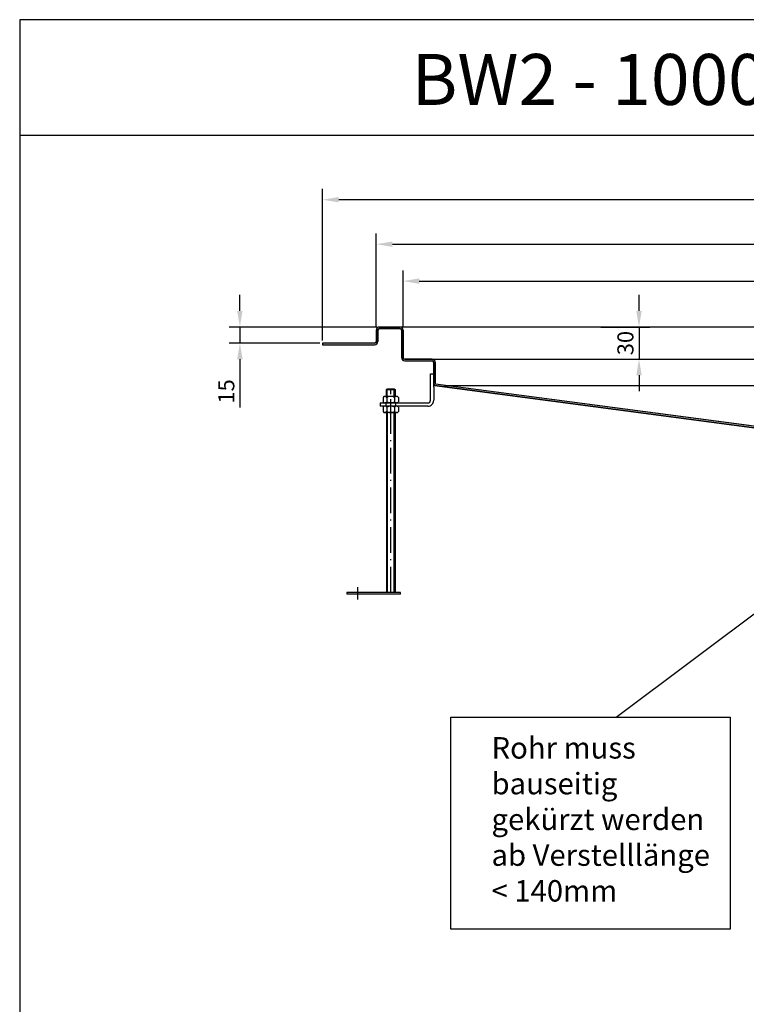
# Model space of a CAD drawing. Units: inches. Extents: x 1415 to 8224, y -2716 to -362.
# Drawn here: x 6560 to 7237, y -1281 to -362 of the extents above; entities that cross this region are included whole.
import ezdxf
from ezdxf.enums import TextEntityAlignment as Align

# ---------------------------------------------------------------- set-up
doc = ezdxf.new("R2010")
doc.units = ezdxf.units.IN
doc.linetypes.add('ACAD_ISO10W100', pattern=[18.5, 12, -3, 0.5, -3])
for name, color, linetype in [('02', 1, 'Continuous'), ('MITTE', 5, 'ACAD_ISO10W100'), ('RAHMEN', 7, 'Continuous')]:
    doc.layers.add(name, color=color, linetype=linetype)
doc.styles.get("Standard").update_dxf_attribs({"font": 'arial.ttf'})
doc.dimstyles.new('Standard$0', dxfattribs={"dimtxt": 0.18, "dimasz": 0.18, "dimexe": 0.18, "dimexo": 0.0625, "dimgap": 0.09, "dimtad": 0, "dimtih": 1, "dimtoh": 1, "dimdec": 4, "dimzin": 0, "dimdsep": 46, "dimtxsty": 'Standard', "dimcen": 0.09, "dimadec": 0, "dimazin": 0, "dimtfac": 1, "dimtdec": 4, "dimtofl": 0, "dimtmove": 0, "dimatfit": 3, "dimfxl": 1, "dimtolj": 1, "dimtzin": 0, "dimarcsym": 0})

# ---------------------------------------------------------------- blocks, each defined once
blk = doc.blocks.new('1')
at = {"layer": 'RAHMEN'}
for p, q in [((0, 1486), (0, 0)), ((1051, 1486), (0, 1486)), ((1051, 1417.79), (0, 1417.79))]:
    blk.add_line(p, q, dxfattribs=at)
at = {"color": 3, "flags": 8}
blk.add_attdef('BENENNUNG', text='', height=30, dxfattribs=at).set_placement((525.5, 1435.81), align=Align.CENTER)
at = {"layer": 'RAHMEN', "color": 7, "flags": 8}
for tag, p in [('DATUM', (167.83, 70.48)), ('INDEX', (636.03, 52.21))]:
    blk.add_attdef(tag, text='', height=10.23, dxfattribs=at).set_placement(p, align=Align.MIDDLE)
blk.add_attdef('ANGEBOT/AUFTRAG', text='', height=10.23, dxfattribs=at).set_placement((231.29, 62.39), align=Align.BOTTOM_CENTER)
blk.add_attdef('Angeb_Auftr_NR', (260, 65.39), '', height=10.23, dxfattribs=at)
blk = doc.blocks.new('*D130')
at = {"color": 1, "linetype": 'ByBlock', "lineweight": -2, "transparency": 16777216}
for p, q in [((6764.76, -634.06), (6764.76, -619.06)), ((6892.4, -649.06), (6754.76, -649.06)), ((6764.76, -649.06), (6764.76, -664.06)), ((6839.4, -664.06), (6754.76, -664.06)), ((6764.76, -679.06), (6764.76, -724.25))]:
    blk.add_line(p, q, dxfattribs=at)
at = {"color": 1, "transparency": 16777216}
for points in [[(6762.26, -634.06), (6767.26, -634.06), (6764.76, -649.06)], [(6762.26, -679.06), (6767.26, -679.06), (6764.76, -664.06)]]:
    blk.add_solid(points, dxfattribs=at)
at = {"layer": 'DEFPOINTS', "color": 0, "transparency": 16777216}
for p in [(6894.9, -649.06), (6764.76, -664.06), (6841.9, -664.06)]:
    blk.add_point(p, dxfattribs=at)
at = {"color": 2, "transparency": 16777216, "insert": (6752.1, -709.16), "char_height": 15, "attachment_point": 5, "rotation": 90}
blk.add_mtext('\\A1;15', dxfattribs=at)
blk = doc.blocks.new('*D141')
at = {"color": 1, "linetype": 'ByBlock', "lineweight": -2, "transparency": 16777216}
for p, q in [((6891.9, -649.56), (6891.9, -561.83)), ((7891.9, -649.56), (7891.9, -561.83)), ((6906.9, -571.83), (7876.9, -571.83))]:
    blk.add_line(p, q, dxfattribs=at)
at = {"color": 1, "transparency": 16777216}
for points in [[(6906.9, -569.33), (6906.9, -574.33), (6891.9, -571.83)], [(7876.9, -569.33), (7876.9, -574.33), (7891.9, -571.83)]]:
    blk.add_solid(points, dxfattribs=at)
at = {"layer": 'DEFPOINTS', "color": 0, "transparency": 16777216}
for p in [(7891.9, -571.83), (6891.9, -652.06), (7891.9, -652.06)]:
    blk.add_point(p, dxfattribs=at)
at = {"color": 2, "transparency": 16777216, "insert": (7391.9, -559.17), "char_height": 15, "attachment_point": 5}
blk.add_mtext('\\A1;1000 x 1000', dxfattribs=at)
blk = doc.blocks.new('*D142')
at = {"color": 1, "linetype": 'ByBlock', "lineweight": -2, "transparency": 16777216}
for p, q in [((6916.9, -649.56), (6916.9, -596.25)), ((7866.9, -649.56), (7866.9, -596.25)), ((6931.9, -606.25), (7851.9, -606.25))]:
    blk.add_line(p, q, dxfattribs=at)
at = {"color": 1, "transparency": 16777216}
for points in [[(6931.9, -603.75), (6931.9, -608.75), (6916.9, -606.25)], [(7851.9, -603.75), (7851.9, -608.75), (7866.9, -606.25)]]:
    blk.add_solid(points, dxfattribs=at)
at = {"layer": 'DEFPOINTS', "color": 0, "transparency": 16777216}
for p in [(7866.9, -606.25), (6916.9, -652.06), (7866.9, -652.06)]:
    blk.add_point(p, dxfattribs=at)
at = {"color": 2, "transparency": 16777216, "insert": (7391.9, -593.59), "char_height": 15, "attachment_point": 5}
blk.add_mtext('\\A1;950 x 950\\P', dxfattribs=at)
blk = doc.blocks.new('*D143')
at = {"color": 1, "linetype": 'ByBlock', "lineweight": -2, "transparency": 16777216}
for p, q in [((6841.9, -661.56), (6841.9, -520.33)), ((7941.9, -661.56), (7941.9, -520.33)), ((7926.9, -530.33), (6856.9, -530.33))]:
    blk.add_line(p, q, dxfattribs=at)
at = {"color": 1, "transparency": 16777216}
for points in [[(6856.9, -527.83), (6856.9, -532.83), (6841.9, -530.33)], [(7926.9, -527.83), (7926.9, -532.83), (7941.9, -530.33)]]:
    blk.add_solid(points, dxfattribs=at)
at = {"layer": 'DEFPOINTS', "color": 0, "transparency": 16777216}
for p in [(6841.9, -530.33), (6841.9, -664.06), (7941.9, -664.06)]:
    blk.add_point(p, dxfattribs=at)
at = {"color": 2, "transparency": 16777216, "insert": (7391.9, -517.67), "char_height": 15, "attachment_point": 5}
blk.add_mtext('\\A1;1100 x 1100', dxfattribs=at)
blk = doc.blocks.new('*D156')
at = {"color": 1, "linetype": 'ByBlock', "lineweight": -2, "transparency": 16777216}
for p, q in [((7136.85, -634.06), (7136.85, -619.06)), ((7101.4, -649.06), (7146.85, -649.06)), ((7136.85, -649.06), (7136.85, -679.06)), ((7101.4, -679.06), (7146.85, -679.06)), ((7136.85, -694.06), (7136.85, -709.06))]:
    blk.add_line(p, q, dxfattribs=at)
at = {"color": 1, "transparency": 16777216}
for points in [[(7134.35, -634.06), (7139.35, -634.06), (7136.85, -649.06)], [(7134.35, -694.06), (7139.35, -694.06), (7136.85, -679.06)]]:
    blk.add_solid(points, dxfattribs=at)
at = {"layer": 'DEFPOINTS', "color": 0, "transparency": 16777216}
for p in [(7098.9, -649.06), (7098.9, -679.06), (7136.85, -679.06)]:
    blk.add_point(p, dxfattribs=at)
at = {"color": 2, "transparency": 16777216, "insert": (7124.19, -664.06), "char_height": 15, "attachment_point": 5, "rotation": 90}
blk.add_mtext('\\A1;30', dxfattribs=at)

msp = doc.modelspace()

# ---------------------------------------------------------------- hatches: boundary and pattern name
h = msp.add_hatch(color=256)
h.dxf.hatch_style = 1
h.paths.add_polyline_path([(7837.647, -703.516, 0.1657922), (7838.393, -701.729), (7838.4, -692.856), (7838.4, -682.063, -0.4142136), (7839.9, -680.563), (7865.4, -680.563, 0.4142136), (7868.4, -677.563), (7868.4, -652.063, -0.4142136), (7869.9, -650.563), (7888.9, -650.563, -0.4142136), (7890.4, -652.063), (7890.4, -662.563, 0.4142136), (7893.4, -665.563), (7941.9, -665.563), (7941.9, -664.063), (7893.4, -664.063, -0.4142136), (7891.9, -662.563), (7891.9, -652.063, 0.4142136), (7888.9, -649.063), (7869.9, -649.063, 0.4142136), (7866.9, -652.063), (7866.9, -677.563, -0.4142136), (7865.4, -679.063), (7839.9, -679.063, 0.4142136), (7836.9, -682.063), (7836.9, -701.528, -0.183055), (7836.523, -702.522), (7494.9, -747.563), (7494.9, -749.063)])
h.paths.add_polyline_path([(6947.276, -702.522, -0.183055), (6946.9, -701.528), (6946.9, -682.063, 0.4142136), (6943.9, -679.063), (6918.4, -679.063, -0.4142136), (6916.9, -677.563), (6916.9, -652.063, 0.4142136), (6913.9, -649.063), (6894.9, -649.063, 0.4142136), (6891.9, -652.063), (6891.9, -662.563, -0.4142136), (6890.4, -664.063), (6841.9, -664.063), (6841.9, -665.563), (6890.4, -665.563, 0.4142136), (6893.4, -662.563), (6893.4, -652.063, -0.4142136), (6894.9, -650.563), (6913.9, -650.563, -0.4142136), (6915.4, -652.063), (6915.4, -677.563, 0.4142136), (6918.4, -680.563), (6943.9, -680.563, -0.4142136), (6945.4, -682.063), (6945.4, -701.528, 0.183055), (6946.153, -703.516), (7288.9, -749.063), (7288.895, -747.563)])

# ---------------------------------------------------------------- linework, layer by layer
for p, q in [((6891.9, -652.063), (6891.9, -662.563)), ((6893.4, -652.063), (6893.4, -662.563)), ((6913.9, -649.063), (6894.9, -649.063)), ((7391.9, -649.063), (6894.9, -649.063)), ((6913.9, -650.563), (6894.9, -650.563)), ((6915.4, -652.063), (6915.4, -677.563)), ((6916.9, -652.063), (6916.9, -677.563)), ((6890.4, -664.063), (6841.9, -664.063)), ((6841.9, -664.063), (6841.9, -665.563)), ((6841.9, -665.563), (6890.4, -665.563)), ((6918.4, -679.063), (6943.9, -679.063)), ((6943.9, -679.063), (7391.9, -679.063)), ((6918.4, -680.563), (6943.9, -680.563)), ((6945.4, -682.063), (6945.4, -701.856)), ((6946.9, -682.063), (6946.9, -701.528)), ((6942.4, -692.856), (6945.4, -692.856)), ((6942.4, -692.856), (6945.4, -692.856)), ((6942.418, -717.354), (6942.4, -692.856)), ((6945.4, -692.856), (6945.418, -717.351)), ((6902.2, -713.756), (6902.2, -706.65)), ((6908.6, -713.756), (6908.6, -706.65)), ((7288.9, -749.063), (6946.153, -703.516)), ((7288.895, -747.563), (6947.276, -702.522)), ((7391.9, -704.063), (6955.545, -704.063)), ((6901.4, -707.45), (6901.4, -713.756)), ((6909.4, -707.45), (6909.4, -713.756)), ((6895.4, -719.856), (6939.918, -719.856)), ((6895.4, -719.856), (6895.4, -722.856)), ((6939.918, -722.856), (6895.4, -722.856)), ((6900.9, -719.856), (6900.9, -722.856)), ((6909.9, -719.856), (6909.9, -722.856)), ((6901.4, -728.956), (6901.4, -896.65)), ((6902.4, -896.65), (6902.4, -728.956)), ((6908.4, -728.956), (6908.4, -896.65)), ((6909.4, -728.956), (6909.4, -896.65)), ((7115.548, -1012.838), (7291.025, -881.3)), ((6914.4, -896.65), (6864.4, -896.65)), ((6864.4, -896.65), (6864.4, -898.15)), ((6914.4, -898.15), (6864.4, -898.15)), ((6914.4, -898.15), (6914.4, -896.65))]:
    msp.add_line(p, q)
at = {"color": 7}
for p, q in [((6901.4, -707.45), (6902.2, -706.65)), ((6902.2, -706.65), (6908.6, -706.65)), ((6908.6, -706.65), (6909.4, -707.45)), ((6898.2, -714.756), (6898.2, -718.856)), ((6910.8, -713.756), (6900, -713.756)), ((6901.4, -713.756), (6901.4, -707.45)), ((6901.8, -714.756), (6901.8, -718.856)), ((6909, -714.756), (6909, -718.856)), ((6909.4, -707.45), (6909.4, -713.756)), ((6912.6, -714.756), (6912.6, -718.856)), ((6898.2, -723.856), (6898.2, -727.956)), ((6910.8, -719.856), (6900, -719.856)), ((6910.8, -722.856), (6900, -722.856)), ((6901.8, -723.856), (6901.8, -727.956)), ((6909, -723.856), (6909, -727.956)), ((6912.6, -723.856), (6912.6, -727.956)), ((6910.8, -728.956), (6900, -728.956))]:
    msp.add_line(p, q, dxfattribs=at)
msp.add_lwpolyline([(7288.895, -747.563), (6947.276, -702.522, -0.183055), (6946.9, -701.528), (6946.9, -682.063, 0.4142136), (6943.9, -679.063), (6918.4, -679.063, -0.4142136), (6916.9, -677.563), (6916.9, -652.063, 0.4142136), (6913.9, -649.063), (6894.9, -649.063, 0.4142136), (6891.9, -652.063), (6891.9, -662.563, -0.4142136), (6890.4, -664.063), (6841.9, -664.063), (6841.9, -665.563), (6890.4, -665.563, 0.4142136), (6893.4, -662.563), (6893.4, -652.063, -0.4142136), (6894.9, -650.563), (6913.9, -650.563, -0.4142136), (6915.4, -652.063), (6915.4, -677.563, 0.4142136), (6918.4, -680.563), (6943.9, -680.563, -0.4142136), (6945.4, -682.063), (6945.4, -701.528, 0.183055), (6946.153, -703.516), (7288.9, -749.063)], format="xyb")
msp.add_lwpolyline([(7288.895, -747.563), (6947.276, -702.522, -0.183055), (6946.9, -701.528), (6946.9, -682.063, 0.4142136), (6943.9, -679.063), (6918.4, -679.063, -0.4142136), (6916.9, -677.563), (6916.9, -652.063, 0.4142136), (6913.9, -649.063), (6894.9, -649.063, 0.4142136), (6891.9, -652.063), (6891.9, -662.563, -0.4142136), (6890.4, -664.063), (6841.9, -664.063), (6841.9, -665.563), (6890.4, -665.563, 0.4142136), (6893.4, -662.563), (6893.4, -652.063, -0.4142136), (6894.9, -650.563), (6913.9, -650.563, -0.4142136), (6915.4, -652.063), (6915.4, -677.563, 0.4142136), (6918.4, -680.563), (6943.9, -680.563, -0.4142136), (6945.4, -682.063), (6945.4, -701.528, 0.183055), (6946.153, -703.516), (7288.9, -749.063)], format="xyb")
msp.add_lwpolyline([(6961.532, -1012.838), (7221.807, -1012.838), (7221.807, -1210.613), (6961.532, -1210.613)], close=True)
for centre, radius, start, end in [((6894.9, -652.063), 3, 90, 180), ((6894.9, -652.063), 1.5, 90, 180), ((6913.9, -652.063), 3, 0, 90), ((6913.9, -652.063), 1.5, 0, 90), ((6890.4, -662.563), 1.5, 270, 0), ((6890.4, -662.563), 3, 270, 0), ((6918.4, -677.563), 3, 180, 270), ((6918.4, -677.563), 1.5, 180, 270), ((6943.9, -682.063), 3, 0, 90), ((6943.9, -682.063), 1.5, 0, 90), ((6948.4, -701.528), 3, 180, 221.49372), ((6948.4, -701.528), 1.5, 180, 221.49372), ((6939.918, -717.356), 5.5, 270, 0.043475), ((6939.918, -717.356), 2.5, 270, 0.043475)]:
    msp.add_arc(centre, radius, start, end)
for centre, radius, start, end in [((6900, -715.876), 2.12, 31.890792, 148.109208), ((6905.4, -720.736), 6.98, 58.951778, 121.048222), ((6910.8, -715.876), 2.12, 31.890792, 148.109208), ((6900, -717.736), 2.12, 211.890792, 328.109208), ((6900, -724.976), 2.12, 31.890792, 148.109208), ((6905.4, -712.876), 6.98, 238.951778, 301.048222), ((6905.4, -729.836), 6.98, 58.951778, 121.048222), ((6910.8, -717.736), 2.12, 211.890792, 328.109208), ((6910.8, -724.976), 2.12, 31.890792, 148.109208), ((6900, -726.836), 2.12, 211.890792, 328.109208), ((6905.4, -721.976), 6.98, 238.951778, 301.048222), ((6910.8, -726.836), 2.12, 211.890792, 328.109208)]:
    msp.add_arc(centre, radius, start, end, dxfattribs=at)
at = {"layer": '02', "color": 7}
msp.add_line((6901.4, -707.45), (6909.4, -707.45), dxfattribs=at)
at = {"layer": 'MITTE', "ltscale": 2}
for p, q in [((6905.4, -896.65), (6905.4, -706.65)), ((6905.4, -727.307), (6905.4, -716.389)), ((6874.401, -891.797), (6874.399, -903.297))]:
    msp.add_line(p, q, dxfattribs=at)

# ---------------------------------------------------------------- block references
ref = msp.add_blockref('1', (6559.508, -2716.237), dxfattribs=dict(xscale=1.584, yscale=1.584, zscale=1.584))
ref.add_attrib('BENENNUNG', 'BW2 - 1000 x 1000 KO - ESW100', dxfattribs={"color": 3, "height": 47.52}).set_placement((7391.9, -441.922), align=Align.CENTER)

# ---------------------------------------------------------------- texts
at = {"insert": (6999.348, -1031.619), "char_height": 20, "attachment_point": 1}
msp.add_mtext_dynamic_manual_height_columns('Rohr muss bauseitig gekürzt werden\\Pab Verstelllänge \\P< 140mm ', width=218.93407, gutter_width=75, heights=[0], dxfattribs=at)

# ---------------------------------------------------------------- dimensions: what is measured, and where the dimension line sits
for base, p1, p2, text, picture, middle in [((6841.9, -530.325), (7941.9, -664.063), (6841.9, -664.063), '<> x 1100', '*D143', (7391.9, -517.666)), ((7891.9, -571.83), (6891.9, -652.063), (7891.9, -652.063), '<> x 1000', '*D141', (7391.9, -559.171)), ((7866.9, -606.252), (6916.9, -652.063), (7866.9, -652.063), '<> x 950\\P', '*D142', (7391.9, -593.593))]:
    dim = msp.add_linear_dim(base=base, p1=p1, p2=p2, text=text, dimstyle='Standard$0', override={"dimscale": 5, "dimtxt": 3, "dimasz": 3, "dimexe": 2, "dimexo": 0.5, "dimgap": 1, "dimtad": 1, "dimtih": 0, "dimtoh": 0, "dimdec": 0, "dimzin": 8, "dimcen": 1, "dimclrd": 1, "dimclre": 1, "dimclrt": 2, "dimadec": 1, "dimazin": 2, "dimtdec": 2, "dimtofl": 1})
    dim.commit()
    dim.dimension.update_dxf_attribs({"geometry": picture, "text_midpoint": middle})
dim = msp.add_linear_dim(base=(6764.755, -664.063), p1=(6894.9, -649.063), p2=(6841.9, -664.063), angle=90, dimstyle='Standard$0', override={"dimscale": 5, "dimtxt": 3, "dimasz": 3, "dimexe": 2, "dimexo": 0.5, "dimgap": 1, "dimtad": 1, "dimtih": 0, "dimtoh": 0, "dimdec": 0, "dimzin": 8, "dimcen": 1, "dimclrd": 1, "dimclre": 1, "dimclrt": 2, "dimadec": 1, "dimazin": 2, "dimtdec": 2, "dimtofl": 1})
dim.commit()
dim.dimension.update_dxf_attribs({"geometry": '*D130', "text_midpoint": (6752.096, -709.157)})
dim = msp.add_linear_dim(base=(7136.851, -679.063), p1=(7098.899, -649.063), p2=(7098.899, -679.063), angle=90, dimstyle='Standard$0', override={"dimscale": 5, "dimtxt": 3, "dimasz": 3, "dimexe": 2, "dimexo": 0.5, "dimgap": 1, "dimtad": 1, "dimtih": 0, "dimtoh": 0, "dimdec": 0, "dimzin": 8, "dimcen": 1, "dimclrd": 1, "dimclre": 1, "dimclrt": 2, "dimadec": 1, "dimazin": 2, "dimtdec": 2, "dimtofl": 1})
dim.commit()
dim.dimension.update_dxf_attribs({"geometry": '*D156', "text_midpoint": (7136.851, -664.063), "dimtype": 160})

doc.saveas('drawing.dxf')
